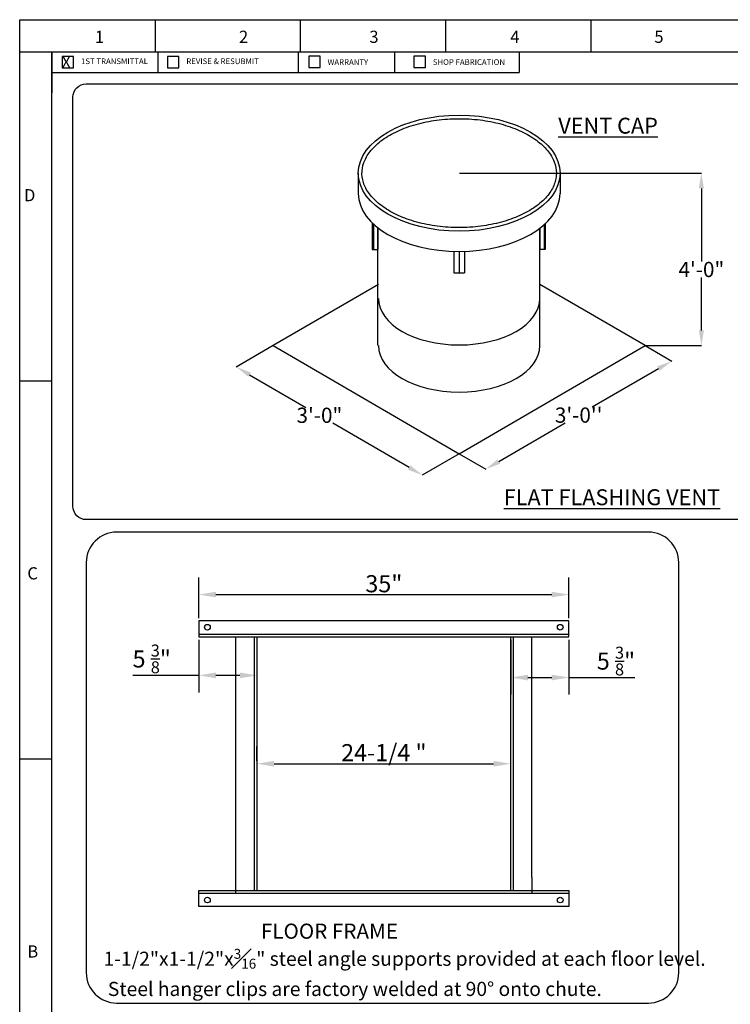
# Model space of a CAD drawing. Extents: x 933 to 3657, y -3027 to -2055.
# Drawn here: x 2906 to 3373, y -2702 to -2055 of the extents above; entities that cross this region are included whole.
import ezdxf

# ---------------------------------------------------------------- set-up
doc = ezdxf.new("R2010")
doc.units = 0
doc.header["$LTSCALE"] = 50
doc.header["$MEASUREMENT"] = 0
doc.layers.get('0').update_dxf_attribs({"linetype": 'CONTINUOUS'})
doc.layers.get('DEFPOINTS').update_dxf_attribs({"linetype": 'CONTINUOUS'})
doc.layers.add('TITLEBLK', color=7, linetype='CONTINUOUS')
doc.styles.add('ROMANS', font='arialbd.ttf')
doc.styles.get("Standard").update_dxf_attribs({"font": 'times.ttf'})
doc.dimstyles.get("Standard").update_dxf_attribs({"dimtxt": 0.18, "dimasz": 0.18, "dimexe": 0.18, "dimexo": 0.0625, "dimgap": 0.09, "dimtad": 0, "dimtih": 1, "dimtoh": 1, "dimdec": 4, "dimzin": 0, "dimdsep": 46, "dimtxsty": 'Standard', "dimcen": 0.09, "dimadec": 0, "dimazin": 0, "dimtfac": 1, "dimtdec": 4, "dimtofl": 0, "dimtmove": 0, "dimatfit": 3, "dimfxl": 1, "dimtolj": 1, "dimtzin": 0, "dimarcsym": 0})

# ---------------------------------------------------------------- blocks, each defined once
blk = doc.blocks.new('*D72')
at = {"color": 0, "lineweight": -2, "transparency": 16777216}
for p, q in [((3072.5, -2269.01), (3048.17, -2283.17)), ((3056.99, -2288.1), (3093.95, -2309.6)), ((3161.85, -2349.1), (3111.75, -2319.95)), ((3194.65, -2340.08), (3170.31, -2354.24))]:
    blk.add_line(p, q, dxfattribs=at)
at = {"color": 0, "transparency": 16777216}
for points in [[(3057.83, -2286.66), (3056.15, -2289.54), (3048.35, -2283.07)], [(3162.69, -2347.66), (3161.01, -2350.55), (3170.49, -2354.13)]]:
    blk.add_solid(points, dxfattribs=at)
at = {"layer": 'DEFPOINTS', "color": 0, "transparency": 16777216}
for p in [(3072.57, -2268.98), (3194.71, -2340.04), (3170.49, -2354.13)]:
    blk.add_point(p, dxfattribs=at)
at = {"color": 0, "transparency": 16777216, "insert": (3102.85, -2314.78), "char_height": 10, "attachment_point": 5}
blk.add_mtext('\\A1;3\'-0"', dxfattribs=at)
blk = doc.blocks.new('*D73')
at = {"color": 0, "lineweight": -2, "transparency": 16777216}
for p, q in [((3316.92, -2269.01), (3334.48, -2279.23)), ((3325.66, -2284.16), (3282.13, -2309.49)), ((3220.8, -2345.17), (3264.34, -2319.84)), ((3194.77, -2340.08), (3212.34, -2350.3))]:
    blk.add_line(p, q, dxfattribs=at)
at = {"color": 0, "transparency": 16777216}
for points in [[(3324.82, -2282.72), (3326.5, -2285.6), (3334.31, -2279.13)], [(3219.97, -2343.73), (3221.64, -2346.61), (3212.16, -2350.2)]]:
    blk.add_solid(points, dxfattribs=at)
at = {"layer": 'DEFPOINTS', "color": 0, "transparency": 16777216}
for p in [(3316.85, -2268.98), (3334.31, -2279.13), (3194.71, -2340.04)]:
    blk.add_point(p, dxfattribs=at)
at = {"color": 0, "transparency": 16777216, "insert": (3273.23, -2314.66), "char_height": 10, "attachment_point": 5}
blk.add_mtext("\\A1;3'-0''", dxfattribs=at)
blk = doc.blocks.new('*D74')
at = {"color": 0, "lineweight": -2, "transparency": 16777216}
for p, q in [((3194.85, -2155.63), (3354.08, -2155.63)), ((3353.9, -2165.63), (3353.9, -2213.79)), ((3353.9, -2259.02), (3353.9, -2224.14)), ((3316.99, -2269.02), (3354.08, -2269.02))]:
    blk.add_line(p, q, dxfattribs=at)
at = {"color": 0, "transparency": 16777216}
for points in [[(3352.23, -2165.63), (3355.56, -2165.63), (3353.9, -2155.63)], [(3352.23, -2259.02), (3355.56, -2259.02), (3353.9, -2269.02)]]:
    blk.add_solid(points, dxfattribs=at)
at = {"layer": 'DEFPOINTS', "color": 0, "transparency": 16777216}
for p in [(3194.78, -2155.63), (3316.93, -2269.02), (3353.9, -2269.02)]:
    blk.add_point(p, dxfattribs=at)
at = {"color": 0, "transparency": 16777216, "insert": (3353.9, -2218.96), "char_height": 10, "attachment_point": 5}
blk.add_mtext('\\A1;4\'-0"', dxfattribs=at)
blk = doc.blocks.new('*D75')
at = {"layer": 'DEFPOINTS', "color": 0, "transparency": 16777216}
for p in [(3266.84, -2432.63), (3023.58, -2449.99), (3266.84, -2449.99)]:
    blk.add_point(p, dxfattribs=at)
at = {"layer": 'TITLEBLK', "color": 0, "lineweight": -2, "transparency": 16777216}
for p, q in [((3023.58, -2448.11), (3023.58, -2421.38)), ((3266.84, -2448.11), (3266.84, -2421.38)), ((3034.83, -2432.63), (3255.59, -2432.63))]:
    blk.add_line(p, q, dxfattribs=at)
at = {"layer": 'TITLEBLK', "color": 0, "transparency": 16777216}
for points in [[(3034.83, -2430.75), (3034.83, -2434.5), (3023.58, -2432.63)], [(3255.59, -2430.75), (3255.59, -2434.5), (3266.84, -2432.63)]]:
    blk.add_solid(points, dxfattribs=at)
at = {"layer": 'TITLEBLK', "color": 0, "transparency": 16777216, "insert": (3145.21, -2425.5), "char_height": 11.25, "attachment_point": 5}
blk.add_mtext('\\A1;35"', dxfattribs=at)
blk = doc.blocks.new('*D76')
at = {"layer": 'DEFPOINTS', "color": 0, "transparency": 16777216}
for p in [(3061.81, -2543.81), (3228.61, -2543.81), (3228.61, -2543.81)]:
    blk.add_point(p, dxfattribs=at)
at = {"layer": 'TITLEBLK', "color": 0, "lineweight": -2, "transparency": 16777216}
for p, q in [((3061.81, -2541.94), (3061.81, -2532.56)), ((3228.61, -2541.94), (3228.61, -2532.56)), ((3073.06, -2543.81), (3217.36, -2543.81))]:
    blk.add_line(p, q, dxfattribs=at)
at = {"layer": 'TITLEBLK', "color": 0, "transparency": 16777216}
for points in [[(3073.06, -2541.94), (3073.06, -2545.69), (3061.81, -2543.81)], [(3217.36, -2541.94), (3217.36, -2545.69), (3228.61, -2543.81)]]:
    blk.add_solid(points, dxfattribs=at)
at = {"layer": 'TITLEBLK', "color": 0, "transparency": 16777216, "insert": (3145.21, -2536.53), "char_height": 11.25, "attachment_point": 5}
blk.add_mtext('\\A1;24-1/4 "', dxfattribs=at)
blk = doc.blocks.new('*D77')
at = {"layer": 'DEFPOINTS', "color": 0, "transparency": 16777216}
for p in [(3228.61, -2460.41), (3266.84, -2460.41), (3266.84, -2487.14)]:
    blk.add_point(p, dxfattribs=at)
at = {"layer": 'TITLEBLK', "color": 0, "lineweight": -2, "transparency": 16777216}
for p, q in [((3228.61, -2462.29), (3228.61, -2498.39)), ((3266.84, -2462.29), (3266.84, -2498.39)), ((3239.86, -2487.14), (3255.59, -2487.14)), ((3266.84, -2487.14), (3310.27, -2487.14))]:
    blk.add_line(p, q, dxfattribs=at)
at = {"layer": 'TITLEBLK', "color": 0, "transparency": 16777216}
for points in [[(3239.86, -2485.27), (3239.86, -2489.02), (3228.61, -2487.14)], [(3255.59, -2485.27), (3255.59, -2489.02), (3266.84, -2487.14)]]:
    blk.add_solid(points, dxfattribs=at)
at = {"layer": 'TITLEBLK', "color": 0, "transparency": 16777216, "insert": (3297.77, -2476.33), "char_height": 11.25, "attachment_point": 5}
blk.add_mtext('\\A1;5 {\\H0.7x;\\S3/8;\\H1.4286x;"}', dxfattribs=at)
blk = doc.blocks.new('*D78')
at = {"layer": 'DEFPOINTS', "color": 0, "transparency": 16777216}
for p in [(3023.58, -2460.41), (3061.81, -2460.41), (3023.58, -2485.73)]:
    blk.add_point(p, dxfattribs=at)
at = {"layer": 'TITLEBLK', "color": 0, "lineweight": -2, "transparency": 16777216}
for p, q in [((3023.58, -2462.29), (3023.58, -2496.98)), ((3061.81, -2462.29), (3061.81, -2496.98)), ((3023.58, -2485.73), (2980.15, -2485.73)), ((3050.56, -2485.73), (3034.83, -2485.73))]:
    blk.add_line(p, q, dxfattribs=at)
at = {"layer": 'TITLEBLK', "color": 0, "transparency": 16777216}
for points in [[(3034.83, -2483.86), (3034.83, -2487.61), (3023.58, -2485.73)], [(3050.56, -2483.86), (3050.56, -2487.61), (3061.81, -2485.73)]]:
    blk.add_solid(points, dxfattribs=at)
at = {"layer": 'TITLEBLK', "color": 0, "transparency": 16777216, "insert": (2992.65, -2474.92), "char_height": 11.25, "attachment_point": 5}
blk.add_mtext('\\A1;5 {\\H0.7x;\\S3/8;\\H1.4286x;"}', dxfattribs=at)

msp = doc.modelspace()

# ---------------------------------------------------------------- linework, layer by layer
for p, q in [((3128.43243, -2155.62776), (3128.43243, -2168.95263)), ((3260.98712, -2155.62776), (3260.98712, -2168.95263)), ((3141.14421, -2268.97702), (3141.14421, -2191.85475)), ((3247.73165, -2268.97702), (3247.73165, -2191.85475))]:
    msp.add_line(p, q)
at = {"color": 0}
for p, q in [((3266.83765, -2449.98728), (3023.58355, -2449.98728)), ((3023.58355, -2449.98728), (3023.58355, -2460.41245)), ((3266.83765, -2460.41245), (3266.83765, -2449.98728)), ((3023.58355, -2458.67492), (3266.83765, -2458.67492)), ((3023.58355, -2460.41245), (3266.83765, -2460.41245)), ((3047.90896, -2628.95279), (3047.90896, -2460.41245)), ((3060.07166, -2460.41245), (3060.07166, -2627.21527)), ((3061.80919, -2460.41245), (3061.80919, -2627.21527)), ((3228.61201, -2618.52762), (3228.61201, -2460.41245)), ((3230.34954, -2618.52762), (3230.34954, -2460.41245)), ((3242.51224, -2618.52762), (3242.51224, -2460.41245)), ((3228.61201, -2627.21527), (3228.61201, -2618.52762)), ((3230.34954, -2627.21527), (3230.34954, -2618.52762)), ((3242.51224, -2618.52762), (3242.51224, -2628.95279)), ((3023.58355, -2627.21527), (3266.83765, -2627.21527)), ((3023.58355, -2637.64044), (3023.58355, -2627.21527)), ((3266.83765, -2627.21527), (3266.83765, -2637.64044)), ((3023.58355, -2628.95279), (3266.83765, -2628.95279)), ((3266.83765, -2637.64044), (3023.58355, -2637.64044))]:
    msp.add_line(p, q, dxfattribs=at)
msp.add_lwpolyline([(2905.8627, -2054.77103), (3656.95362, -2054.77103), (3656.95362, -3026.77104), (2905.8627, -3026.77104)], close=True, dxfattribs=at)
for points in [[(3141.68789, -2228.76014), (3072.56514, -2268.97702), (3194.70977, -2340.04299), (3316.85441, -2268.97702)], [(3316.85441, -2268.97702), (3247.73165, -2228.76014)]]:
    msp.add_lwpolyline(points)
for centre in [(3029.25103, -2454.06728), (3261.09503, -2454.06728), (3029.25103, -2633.37876), (3261.09503, -2633.37876)]:
    msp.add_circle(centre, 1.85477, dxfattribs=at)
msp.add_ellipse((3194.70977, -2155.62776), major_axis=(66.27735, 0), ratio=0.57591623)
for centre, major_axis in [((3194.70977, -2168.95263), (66.27735, 0)), ((3194.70977, -2238.01352), (53.02188, 0)), ((3194.70977, -2268.97702), (53.02188, 0))]:
    msp.add_ellipse(centre, major_axis=major_axis, ratio=0.57591623, start_param=3.141592654, end_param=6.283185307)
msp.add_open_spline([(3258.60318, -2155.62776), (3258.60318, -2153.11298), (3258.12045, -2150.5958), (3256.16981, -2145.61164), (3254.69836, -2143.14528), (3250.78007, -2138.39374), (3248.33339, -2136.11079), (3242.56746, -2131.87667), (3239.24917, -2129.9261), (3231.90792, -2126.47886), (3227.88559, -2124.98224), (3219.34351, -2122.53053), (3214.8242, -2121.57544), (3205.51988, -2120.26045), (3200.73526, -2119.90056), (3191.14455, -2119.79586), (3186.33884, -2120.05104), (3176.95115, -2121.16241), (3172.36956, -2122.0186), (3163.66472, -2124.28407), (3159.54188, -2125.69336), (3151.9666, -2128.9833), (3148.51471, -2130.86393), (3142.45666, -2134.98113), (3139.85141, -2137.21727), (3135.60389, -2141.90123), (3133.96215, -2144.3471), (3131.67389, -2149.30898), (3131.0244, -2151.82349), (3130.69325, -2156.85209), (3131.01025, -2159.37072), (3132.6243, -2164.37157), (3133.92516, -2166.85429), (3137.51067, -2171.66477), (3139.79566, -2173.99008), (3145.26138, -2178.33316), (3148.44113, -2180.35011), (3155.53729, -2183.94854), (3159.45304, -2185.52993), (3167.81947, -2188.16375), (3172.26969, -2189.21618), (3181.47667, -2190.73263), (3186.23303, -2191.19664), (3195.80938, -2191.51059), (3200.62899, -2191.36052), (3210.08596, -2190.45457), (3214.72294, -2189.69869), (3223.57743, -2187.62325), (3227.79453, -2186.30369), (3235.59244, -2183.17682), (3239.17274, -2181.36952), (3245.51419, -2177.37691), (3248.27451, -2175.19191), (3252.84683, -2170.58426), (3254.65806, -2168.16325), (3257.28442, -2163.23004), (3258.10182, -2160.71997), (3258.5466, -2157.34785), (3258.60318, -2156.4878), (3258.60318, -2155.62776)], degree=3, knots=[0, 0, 0, 0, 0.22169173, 0.22169173, 0.443383459, 0.443383459, 0.665075189, 0.665075189, 0.886766919, 0.886766919, 1.108458648, 1.108458648, 1.330150378, 1.330150378, 1.551842108, 1.551842108, 1.773533837, 1.773533837, 1.995225567, 1.995225567, 2.216917296, 2.216917296, 2.438609026, 2.438609026, 2.660300756, 2.660300756, 2.881992485, 2.881992485, 3.103684215, 3.103684215, 3.325375945, 3.325375945, 3.547067674, 3.547067674, 3.768759404, 3.768759404, 3.990451134, 3.990451134, 4.212142863, 4.212142863, 4.433834593, 4.433834593, 4.655526323, 4.655526323, 4.877218052, 4.877218052, 5.098909782, 5.098909782, 5.320601511, 5.320601511, 5.542293241, 5.542293241, 5.763984971, 5.763984971, 5.9856767, 5.9856767, 6.20736843, 6.20736843, 6.283185307, 6.283185307, 6.283185307, 6.283185307])
at = {"layer": 'TITLEBLK', "color": 0}
for p, q in [((2995.06185, -2075.89175), (2995.06185, -2054.77103)), ((3090.51062, -2075.89175), (3090.51062, -2054.77103)), ((3185.95939, -2075.89175), (3185.95939, -2054.77103)), ((3281.40816, -2075.89175), (3281.40816, -2054.77103)), ((2905.8627, -2292.23942), (2926.98342, -2292.23942)), ((2926.98342, -2540.77104), (2905.8627, -2540.77104))]:
    msp.add_line(p, q, dxfattribs=at)
at = {"layer": 'TITLEBLK', "color": 0, "linetype": 'ByBlock'}
msp.add_line((2905.8627, -2075.89175), (2926.98342, -2075.89175), dxfattribs=at)
at = {"layer": 'TITLEBLK'}
for p, q in [((3137.56831, -2188.81446), (3137.56831, -2205.88587)), ((3138.29437, -2189.48498), (3138.29437, -2205.88587)), ((3141.14421, -2191.85475), (3141.14421, -2205.88587)), ((3247.73165, -2191.85475), (3247.73165, -2205.88587)), ((3250.58149, -2189.48498), (3250.58149, -2205.88587)), ((3251.30755, -2188.81446), (3251.30755, -2205.88587)), ((3137.56831, -2205.88587), (3141.14421, -2205.88587)), ((3251.30755, -2205.88587), (3247.73165, -2205.88587)), ((3191.13387, -2207.12283), (3191.13387, -2221.15395)), ((3194.70977, -2207.12283), (3194.70977, -2221.15395)), ((3198.28567, -2207.12283), (3198.28567, -2221.15395)), ((3191.13387, -2221.15395), (3198.28567, -2221.15395))]:
    msp.add_line(p, q, dxfattribs=at)
at = {"layer": 'TITLEBLK', "color": 0}
for points in [[(2926.98342, -2075.89175), (3635.8329, -2075.89175), (3635.8329, -3005.65032), (2926.98342, -3005.65032)], [(2933.78896, -2086.51215), (2941.28896, -2086.51215), (2941.28896, -2079.01215), (2933.78896, -2079.01215)], [(3002.9864, -2086.51215), (3010.4864, -2086.51215), (3010.4864, -2079.01215), (3002.9864, -2079.01215)], [(3095.80108, -2086.28043), (3103.30108, -2086.28043), (3103.30108, -2078.78043), (3095.80108, -2078.78043)], [(3164.99852, -2086.28043), (3172.49852, -2086.28043), (3172.49852, -2078.78043), (3164.99852, -2078.78043)]]:
    msp.add_lwpolyline(points, close=True, dxfattribs=at)
for points in [[(2926.98342, -2075.89175), (2926.98342, -2102.91956)], [(2996.5718, -2075.89175), (2996.5718, -2089.40565)], [(3088.99553, -2075.89175), (3088.99553, -2089.40565)], [(3152.14155, -2075.89175), (3152.14155, -2089.40565)], [(3234.06186, -2075.89175), (3234.06186, -2089.40565)], [(2926.98342, -2089.40565), (3234.06186, -2089.40565)]]:
    msp.add_lwpolyline(points, dxfattribs=at)
at = {"layer": 'TITLEBLK'}
msp.add_lwpolyline([(2949.6244, -2383.35948, -0.414213562), (2940.8744, -2374.60948), (2940.8744, -2105.65028, -0.414213562), (2949.6244, -2096.90028), (3406.56134, -2096.90028, -0.414213562), (3415.31134, -2105.65028), (3415.31134, -2374.60948, -0.414213562), (3406.56134, -2383.35948)], format="xyb", close=True, dxfattribs=at)
at = {"layer": 'TITLEBLK', "color": 0, "linetype": 'Continuous'}
msp.add_lwpolyline([(2969.596, -2701.09165), (3319.09902, -2701.09165, 0.414213562), (3339.07062, -2681.12005), (3339.07062, -2411.55496, 0.414213562), (3319.09902, -2391.58336), (2969.596, -2391.58336, 0.414213562), (2949.6244, -2411.55496), (2949.6244, -2681.12005, 0.414213562)], format="xyb", close=True, dxfattribs=at)

# ---------------------------------------------------------------- texts
at = {"layer": 'TITLEBLK', "color": 0, "style": 'ROMANS'}
for s, p in [('1', (2955.34202, -2070.00547)), ('2', (3049.98877, -2070.00547)), ('3', (3135.66901, -2070.00547)), ('4', (3228.32324, -2070.00547)), ('5', (3322.96999, -2070.00547)), ('D', (2908.67823, -2174.12778)), ('C', (2910.87734, -2422.6594)), ('B', (2910.87734, -2671.19102))]:
    msp.add_text(s, height=8, dxfattribs=at).set_placement(p)
at = {"layer": 'TITLEBLK', "color": 0}
for s, height, p in [('X', 7.5, (2933.53075, -2086.36124)), ('1ST TRANSMITTAL', 3.75, (2946.19178, -2083.96137)), ('REVISE & RESUBMIT', 3.75, (3015.38922, -2083.96137)), ('WARRANTY', 3.75, (3108.2039, -2084.51096)), ('SHOP FABRICATION', 3.75, (3177.40134, -2084.51096))]:
    msp.add_text(s, height=height, dxfattribs=at).set_placement(p)
at = {"layer": 'TITLEBLK', "char_height": 10.4586656, "width": 298.7978324, "attachment_point": 1}
for s, insert in [('{\\LVENT CAP}', (3259.84547, -2119.20753)), ('{\\LFLAT FLASHING VENT}', (3223.95874, -2363.42097))]:
    msp.add_mtext(s, dxfattribs=dict(at, insert=insert))
at = {"layer": 'TITLEBLK', "color": 0, "insert": (2960.95279, -2648.89348), "char_height": 9.95625, "width": 451.4083907, "attachment_point": 1}
msp.add_mtext('\\A1;                                  FLOOR FRAME\\P{\\H0.9333x;1-1/2"x1-1/2"x\\H0.7x;\\S3#16;\\H1.429x;" steel angle supports provided at each floor level.\\P Steel hanger clips are factory welded at 90° onto chute.}', dxfattribs=at)

# ---------------------------------------------------------------- dimensions: what is measured, and where the dimension line sits
for base, p1, p2, angle, text, picture, middle, dimtype in [((3353.89782, -2269.02012), (3194.78427, -2155.62776), (3316.92848, -2269.02012), 90, '4\'-0"', '*D74', (3353.89782, -2218.96483), 160), ((3170.49136, -2354.1337), (3072.56514, -2268.97702), (3194.70977, -2340.04299), 329.80837704, '3\'-0"', '*D72', (3102.84871, -2314.77798), 161)]:
    dim = msp.add_linear_dim(base=base, p1=p1, p2=p2, angle=angle, text=text, dimstyle='Standard', override={"dimtxt": 10, "dimasz": 10, "dimlunit": 5})
    dim.commit()
    dim.dimension.update_dxf_attribs({"geometry": picture, "text_midpoint": middle, "dimtype": dimtype})
dim = msp.add_aligned_dim(p1=(3194.70977, -2340.04299), p2=(3316.85441, -2268.97702), distance=-17.55173, text="3'-0''", dimstyle='Standard', override={"dimtxt": 10, "dimasz": 10, "dimlunit": 5})
dim.commit()
dim.dimension.update_dxf_attribs({"geometry": '*D73', "text_midpoint": (3273.23283, -2314.66316)})
at = {"layer": 'TITLEBLK', "color": 0}
for base, p1, p2, text, picture, middle in [((3266.83765, -2432.62768), (3023.58355, -2449.98728), (3266.83765, -2449.98728), '35"', '*D75', (3145.2106, -2425.4991)), ((3228.61201, -2543.81386), (3061.80919, -2543.81386), (3228.61201, -2543.81386), '24-1/4 "', '*D76', (3145.2106, -2536.52711))]:
    dim = msp.add_linear_dim(base=base, p1=p1, p2=p2, text=text, dimstyle='Standard', override={"dimscale": 30, "dimtxt": 0.375, "dimasz": 0.375, "dimexe": 0.375, "dimgap": 0.046875, "dimtad": 1, "dimtih": 0, "dimtoh": 0, "dimzin": 11, "dimlunit": 4, "dimfrac": 2}, dxfattribs=at)
    dim.commit()
    dim.dimension.update_dxf_attribs({"geometry": picture, "text_midpoint": middle})
for base, p1, p2, picture, middle in [((3023.58355, -2485.73041), (3061.80919, -2460.41245), (3023.58355, -2460.41245), '*D78', (2992.6544, -2485.73041)), ((3266.83765, -2487.14401), (3228.61201, -2460.41245), (3266.83765, -2460.41245), '*D77', (3297.7668, -2487.14401))]:
    dim = msp.add_linear_dim(base=base, p1=p1, p2=p2, text='5 {\\H0.7x;\\S3/8;\\H1.4286x;"}', dimstyle='Standard', override={"dimscale": 30, "dimtxt": 0.375, "dimasz": 0.375, "dimexe": 0.375, "dimgap": 0.046875, "dimtad": 1, "dimtih": 0, "dimtoh": 0, "dimzin": 11, "dimlunit": 4, "dimfrac": 2}, dxfattribs=at)
    dim.commit()
    dim.dimension.update_dxf_attribs({"geometry": picture, "text_midpoint": middle, "dimtype": 160})

doc.saveas('drawing.dxf')
